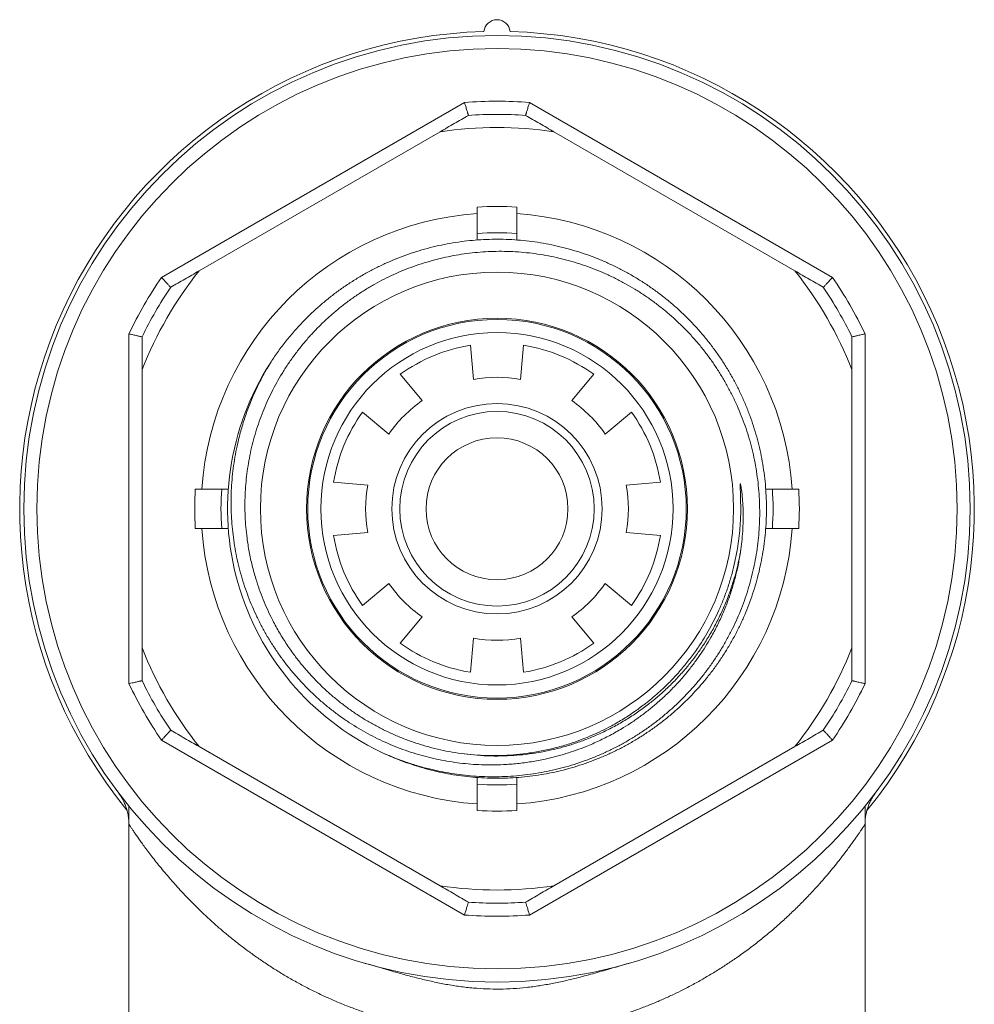
# Model space of a CAD drawing. Units: millimetres. Extents: x -159 to 492, y -177 to 405.
# Drawn here: x 130 to 166, y 367 to 405 of the extents above; entities that cross this region are included whole.
import ezdxf

# ---------------------------------------------------------------- set-up
doc = ezdxf.new("R2010")
doc.units = ezdxf.units.MM

msp = doc.modelspace()

# ---------------------------------------------------------------- linework, layer by layer
at = {"color": 7, "linetype": 'Continuous', "lineweight": 0}
for p, q in [((134.984, 394.991), (146.506, 401.643)), ((148.984, 401.643), (160.506, 394.991)), ((145.577, 400.529), (136.412, 395.238)), ((159.077, 395.238), (149.912, 400.529)), ((146.995, 396.665), (146.995, 396.415)), ((148.495, 396.415), (148.495, 396.665)), ((133.745, 379.54), (133.745, 392.844)), ((161.745, 392.844), (161.745, 379.54)), ((146.845, 391.111), (146.731, 392.41)), ((148.759, 392.41), (148.645, 391.111)), ((134.245, 391.484), (134.245, 380.901)), ((161.245, 380.901), (161.245, 391.484)), ((144.065, 391.306), (144.903, 390.306)), ((150.586, 390.306), (151.425, 391.306)), ((143.631, 389.034), (142.631, 389.872)), ((152.858, 389.872), (151.859, 389.034)), ((141.527, 387.206), (142.827, 387.092)), ((152.663, 387.092), (153.963, 387.206)), ((137.522, 386.942), (137.272, 386.942)), ((158.218, 386.942), (157.967, 386.942)), ((157.993, 386.285), (157.995, 386.232)), ((137.272, 385.442), (137.522, 385.442)), ((157.967, 385.442), (158.218, 385.442)), ((142.827, 385.292), (141.527, 385.179)), ((153.963, 385.179), (152.663, 385.292)), ((142.631, 382.512), (143.631, 383.351)), ((151.859, 383.351), (152.858, 382.512)), ((144.903, 382.078), (144.065, 381.079)), ((151.425, 381.079), (150.586, 382.078)), ((146.731, 379.974), (146.845, 381.274)), ((148.645, 381.274), (148.759, 379.974)), ((146.506, 370.742), (134.984, 377.394)), ((136.412, 377.147), (145.577, 371.855)), ((160.506, 377.394), (148.984, 370.742)), ((149.912, 371.855), (159.077, 377.147)), ((146.995, 375.97), (146.995, 375.719)), ((148.495, 375.719), (148.495, 375.97)), ((133.745, 374.879), (133.745, 374.19)), ((161.745, 374.19), (161.745, 374.879)), ((133.745, 374.19), (133.745, 364.192)), ((161.745, 364.192), (161.745, 374.19))]:
    msp.add_line(p, q, dxfattribs=at)
for radius in [18, 17.5, 9, 7.247, 7.2, 6.7, 4, 3.7, 2.7]:
    msp.add_circle((147.745, 386.192), radius, dxfattribs=at)
for centre, radius, start, end in [((147.745, 404.292), 0.5, 5.6282, 174.3718), ((147.745, 386.192), 18.156, 91.5705, 219.1731), ((147.745, 386.192), 18.156, 320.814, 88.4295), ((147.745, 386.192), 15.5, 85.4146, 94.5854), ((147.745, 386.192), 15, 85.8419, 94.1581), ((147.745, 386.192), 14.5, 81.4033, 98.5967), ((147.745, 386.192), 11.5, 86.2607, 93.7393), ((147.745, 386.192), 11.25, 93.8226, 176.1774), ((147.745, 386.192), 11.25, 3.8226, 86.1774), ((147.745, 386.192), 10.5, 85.904, 94.096), ((147.745, 386.192), 14.5, 141.4033, 158.5967), ((147.745, 386.192), 14.5, 21.4033, 38.5967), ((147.745, 386.192), 15.5, 145.4146, 154.5854), ((147.745, 386.192), 15.5, 25.4146, 34.5854), ((147.745, 386.192), 15, 145.8419, 154.1581), ((147.745, 386.192), 15, 25.8419, 34.1581), ((147.745, 386.192), 6.3, 99.2594, 125.7406), ((147.745, 386.192), 6.3, 54.2594, 80.7406), ((147.745, 386.192), 10.25, 147.3463, 244.3471), ((147.745, 386.192), 5, 79.6302, 100.3698), ((147.745, 386.192), 5, 124.6302, 145.3698), ((147.745, 386.192), 5, 34.6302, 55.3698), ((147.745, 386.192), 6.3, 144.2594, 170.7406), ((147.745, 386.192), 6.3, 9.2594, 35.7406), ((147.745, 386.192), 11.5, 176.2607, 183.7393), ((147.745, 386.192), 10.5, 175.904, 184.096), ((147.745, 386.192), 5, 169.6302, 190.3698), ((147.745, 386.192), 5, 349.6302, 10.3698), ((147.745, 386.192), 10.5, 355.904, 4.096), ((147.745, 386.192), 11.5, 356.2607, 3.7393), ((147.745, 386.192), 11.25, 183.8226, 266.1774), ((147.745, 386.192), 11.25, 273.8226, 356.1774), ((147.745, 386.192), 6.3, 189.2594, 215.7406), ((147.745, 386.192), 6.3, 324.2594, 350.7406), ((147.745, 386.192), 5, 214.6302, 235.3698), ((147.745, 386.192), 5, 304.6302, 325.3698), ((147.745, 386.192), 5, 259.6302, 280.3698), ((147.745, 386.192), 14.5, 201.4033, 218.5967), ((147.745, 386.192), 6.3, 234.2594, 260.7406), ((147.745, 386.192), 6.3, 279.2594, 305.7406), ((147.745, 386.192), 14.5, 321.4033, 338.5967), ((147.745, 386.192), 15.5, 205.4146, 214.5854), ((147.745, 386.192), 15, 205.8419, 214.1581), ((147.745, 386.192), 15, 325.8419, 334.1581), ((147.745, 386.192), 15.5, 325.4146, 334.5854), ((147.745, 386.192), 10.5, 265.904, 274.096), ((147.745, 386.192), 11.5, 266.2607, 273.7393), ((147.745, 386.192), 14.5, 261.4033, 278.5967), ((147.745, 386.192), 15, 265.8419, 274.1581), ((147.745, 386.192), 15.5, 265.4146, 274.5854)]:
    msp.add_arc(centre, radius, start, end, dxfattribs=at)
for points, knots in [([(146.506, 401.643), (146.506, 401.64), (146.519, 401.6), (146.54, 401.533), (146.567, 401.446), (146.589, 401.374), (146.609, 401.309), (146.626, 401.255), (146.64, 401.21), (146.65, 401.178), (146.656, 401.157), (146.657, 401.154), (146.657, 401.153)], [0, 0, 0, 0, 0.008593, 0.158083, 0.264321, 0.373491, 0.477242, 0.583844, 0.686411, 0.79187, 0.894437, 1, 1, 1, 1]), ([(148.984, 401.643), (148.983, 401.64), (148.971, 401.6), (148.95, 401.533), (148.923, 401.446), (148.901, 401.374), (148.881, 401.309), (148.864, 401.255), (148.85, 401.21), (148.84, 401.178), (148.834, 401.157), (148.833, 401.154), (148.833, 401.153)], [0, 0, 0, 0, 0.008593, 0.158083, 0.264321, 0.373491, 0.477242, 0.583844, 0.686411, 0.79187, 0.894437, 1, 1, 1, 1]), ([(145.577, 400.529), (145.759, 400.634), (146.122, 400.844), (146.479, 401.05), (146.657, 401.153)], [0, 0, 0, 0, 0.499759, 1, 1, 1, 1]), ([(148.833, 401.153), (149.011, 401.05), (149.367, 400.844), (149.731, 400.634), (149.912, 400.529)], [0, 0, 0, 0, 0.499773, 1, 1, 1, 1]), ([(146.995, 396.665), (146.995, 396.721), (146.995, 396.834), (146.995, 396.998), (146.995, 397.154), (146.995, 397.294), (146.995, 397.418), (146.995, 397.52), (146.995, 397.597), (146.995, 397.642), (146.995, 397.664), (146.995, 397.667), (146.995, 397.668)], [0, 0, 0, 0, 0.1061616, 0.2153982, 0.3215608, 0.43081, 0.5368309, 0.64594, 0.7517245, 0.8605879, 0.9298722, 1, 1, 1, 1]), ([(148.495, 397.668), (148.495, 397.665), (148.495, 397.66), (148.495, 397.616), (148.495, 397.547), (148.495, 397.454), (148.495, 397.337), (148.495, 397.202), (148.495, 397.051), (148.495, 396.908), (148.495, 396.778), (148.495, 396.703), (148.495, 396.665)], [0, 0, 0, 0, 0.105546, 0.214153, 0.319698, 0.428298, 0.53394, 0.642634, 0.748495, 0.857412, 0.928261, 1, 1, 1, 1]), ([(139.115, 391.723), (139.206, 391.86), (139.388, 392.136), (139.686, 392.531), (140.001, 392.913), (140.319, 393.262), (140.636, 393.58), (140.949, 393.869), (141.274, 394.145), (141.613, 394.41), (141.967, 394.662), (142.335, 394.902), (142.712, 395.125), (143.095, 395.331), (143.483, 395.517), (143.875, 395.687), (144.273, 395.839), (144.681, 395.977), (145.098, 396.098), (145.524, 396.202), (145.954, 396.288), (146.384, 396.355), (146.811, 396.403), (147.237, 396.433), (147.663, 396.445), (148.093, 396.439), (148.527, 396.415), (148.964, 396.373), (149.398, 396.311), (149.826, 396.232), (150.245, 396.136), (150.656, 396.023), (151.063, 395.894), (151.467, 395.746), (151.868, 395.58), (152.266, 395.395), (152.656, 395.193), (153.033, 394.977), (153.397, 394.747), (153.747, 394.504), (154.088, 394.248), (154.42, 393.974), (154.744, 393.685), (155.058, 393.378), (155.359, 393.059), (155.643, 392.73), (155.91, 392.393), (156.161, 392.048), (156.397, 391.693), (156.621, 391.325), (156.83, 390.944), (157.025, 390.551), (157.203, 390.15), (157.362, 389.746), (157.503, 389.339), (157.625, 388.931), (157.731, 388.517), (157.82, 388.096), (157.891, 387.668), (157.945, 387.232), (157.98, 386.795), (157.997, 386.361), (157.994, 385.93), (157.975, 385.504), (157.937, 385.08), (157.882, 384.653), (157.807, 384.225), (157.714, 383.796), (157.602, 383.372), (157.474, 382.956), (157.329, 382.551), (157.17, 382.156), (156.994, 381.767), (156.8, 381.383), (156.588, 381.004), (156.358, 380.63), (156.112, 380.267), (155.854, 379.917), (155.583, 379.583), (155.301, 379.263), (155.007, 378.954), (154.697, 378.656), (154.371, 378.368), (154.03, 378.092), (153.678, 377.83), (153.318, 377.586), (152.952, 377.36), (152.58, 377.151), (152.2, 376.958), (151.809, 376.779), (151.407, 376.615), (150.993, 376.467), (150.574, 376.337), (150.154, 376.226), (149.734, 376.134), (149.314, 376.06), (148.891, 376.004), (148.463, 375.964), (148.029, 375.943), (147.59, 375.94), (147.151, 375.956), (146.718, 375.991), (146.291, 376.043), (145.87, 376.112), (145.453, 376.199), (145.035, 376.304), (144.619, 376.427), (144.204, 376.57), (143.796, 376.731), (143.507, 376.855), (143.357, 376.93), (143.338, 376.939)], [0, 0, 0, 0, 0.0105195, 0.0210512, 0.0315829, 0.0421024, 0.051164, 0.0602334, 0.0693029, 0.0783645, 0.0876893, 0.0970226, 0.1063559, 0.1156807, 0.1247423, 0.1338117, 0.1428812, 0.1519428, 0.1612676, 0.1706009, 0.1799342, 0.1892589, 0.1983205, 0.20739, 0.2164594, 0.2255211, 0.2348458, 0.2441791, 0.2535124, 0.2628372, 0.2718988, 0.2809682, 0.2900377, 0.2990993, 0.308424, 0.3177573, 0.3270906, 0.3364153, 0.345477, 0.3545464, 0.3636158, 0.3726775, 0.3820022, 0.3913355, 0.4006688, 0.4099935, 0.4190551, 0.4281246, 0.437194, 0.4462557, 0.4555804, 0.4649137, 0.474247, 0.4835717, 0.4926333, 0.5017028, 0.5107722, 0.5198338, 0.5291586, 0.5384919, 0.5478252, 0.5571499, 0.5662115, 0.575281, 0.5843504, 0.593412, 0.6027368, 0.6120701, 0.6214034, 0.6307281, 0.6397898, 0.6488592, 0.6579287, 0.6669903, 0.6763151, 0.6856483, 0.6949817, 0.7043064, 0.713368, 0.7224375, 0.7315069, 0.7405685, 0.7498933, 0.7592266, 0.7685599, 0.7778846, 0.7869462, 0.7960157, 0.8050851, 0.8141467, 0.8234715, 0.8328048, 0.8421381, 0.8514628, 0.8605244, 0.8695938, 0.8786633, 0.8877249, 0.8970496, 0.9063829, 0.9157161, 0.9250409, 0.9341025, 0.9431719, 0.9522414, 0.961303, 0.9706277, 0.979961, 0.9892943, 0.998619, 1, 1, 1, 1]), ([(143.307, 376.953), (143.458, 376.885), (143.759, 376.75), (144.222, 376.576), (144.693, 376.422), (145.148, 376.298), (145.585, 376.2), (146.004, 376.124), (146.425, 376.066), (146.852, 376.025), (147.285, 376.001), (147.722, 375.996), (148.159, 376.01), (148.591, 376.042), (149.017, 376.093), (149.436, 376.16), (149.852, 376.244), (150.268, 376.347), (150.684, 376.469), (151.097, 376.609), (151.505, 376.767), (151.9, 376.941), (152.284, 377.129), (152.655, 377.331), (153.018, 377.548), (153.375, 377.783), (153.724, 378.034), (154.066, 378.303), (154.396, 378.587), (154.71, 378.881), (155.008, 379.185), (155.29, 379.497), (155.558, 379.821), (155.816, 380.159), (156.06, 380.511), (156.292, 380.876), (156.508, 381.252), (156.706, 381.632), (156.885, 382.015), (157.046, 382.402), (157.191, 382.795), (157.321, 383.197), (157.434, 383.609), (157.531, 384.029), (157.609, 384.453), (157.669, 384.875), (157.71, 385.295), (157.734, 385.711), (157.74, 386.128), (157.728, 386.549), (157.698, 386.974), (157.65, 387.4), (157.584, 387.824), (157.5, 388.241), (157.4, 388.648), (157.284, 389.047), (157.151, 389.441), (157.001, 389.832), (156.833, 390.221), (156.646, 390.606), (156.443, 390.982), (156.227, 391.345), (155.997, 391.695), (155.756, 392.031), (155.502, 392.357), (155.231, 392.675), (154.944, 392.984), (154.642, 393.283), (154.326, 393.569), (154.003, 393.839), (153.672, 394.091), (153.335, 394.327), (152.988, 394.548), (152.628, 394.757), (152.257, 394.952), (151.874, 395.133), (151.483, 395.298), (151.09, 395.443), (150.696, 395.571), (150.301, 395.68), (149.902, 395.773), (149.495, 395.851), (149.082, 395.911), (148.662, 395.954), (148.241, 395.979), (147.824, 395.986), (147.411, 395.975), (147.004, 395.947), (146.598, 395.902), (146.191, 395.84), (145.782, 395.76), (145.374, 395.661), (144.97, 395.545), (144.576, 395.413), (144.192, 395.266), (143.819, 395.106), (143.453, 394.929), (143.091, 394.736), (142.735, 394.526), (142.384, 394.298), (142.043, 394.055), (141.717, 393.801), (141.406, 393.536), (141.109, 393.261), (140.823, 392.975), (140.548, 392.674), (140.283, 392.358), (140.029, 392.028), (139.789, 391.688), (139.567, 391.341), (139.363, 390.989), (139.175, 390.633), (139.002, 390.27), (138.843, 389.896), (138.698, 389.512), (138.569, 389.118), (138.457, 388.719), (138.363, 388.32), (138.287, 387.922), (138.229, 387.525), (138.187, 387.127), (138.161, 386.723), (138.153, 386.314), (138.162, 385.902), (138.189, 385.49), (138.237, 385.04), (138.315, 384.554), (138.427, 384.033), (138.558, 383.559), (138.699, 383.131), (138.845, 382.746), (139.006, 382.368), (139.201, 381.962), (139.435, 381.531), (139.713, 381.08), (139.992, 380.679), (140.267, 380.323), (140.531, 380.011), (140.807, 379.709), (141.097, 379.42), (141.4, 379.143), (141.715, 378.879), (142.041, 378.629), (142.381, 378.391), (142.735, 378.165), (143.103, 377.954), (143.48, 377.759), (143.874, 377.577), (144.286, 377.41), (144.715, 377.26), (145.151, 377.13), (145.594, 377.021), (146.04, 376.933), (146.34, 376.892), (146.49, 376.872)], [0, 0, 0, 0, 0.007627, 0.015263, 0.022899, 0.030527, 0.037078, 0.043636, 0.050193, 0.056745, 0.063487, 0.070236, 0.076984, 0.083727, 0.090269, 0.096817, 0.103365, 0.109907, 0.116641, 0.123382, 0.130122, 0.136856, 0.14337, 0.14989, 0.156409, 0.162923, 0.169629, 0.17634, 0.183051, 0.189756, 0.196239, 0.202728, 0.209217, 0.2157, 0.222373, 0.229052, 0.235731, 0.242404, 0.248859, 0.25532, 0.261781, 0.268236, 0.27488, 0.28153, 0.288181, 0.294825, 0.301254, 0.307688, 0.314122, 0.32055, 0.327167, 0.33379, 0.340412, 0.347029, 0.353431, 0.359838, 0.366245, 0.372647, 0.379236, 0.385832, 0.392427, 0.399016, 0.40539, 0.411769, 0.418149, 0.424522, 0.431083, 0.43765, 0.444216, 0.450777, 0.457121, 0.46347, 0.46982, 0.476164, 0.482693, 0.489229, 0.495765, 0.502294, 0.508612, 0.514935, 0.521258, 0.527576, 0.534078, 0.540587, 0.547095, 0.553598, 0.55989, 0.566187, 0.572484, 0.578775, 0.585251, 0.591734, 0.598216, 0.604692, 0.610953, 0.617221, 0.623488, 0.629749, 0.636195, 0.642646, 0.649097, 0.655543, 0.661775, 0.668013, 0.674251, 0.680483, 0.686898, 0.693319, 0.69974, 0.706156, 0.71236, 0.71857, 0.72478, 0.730984, 0.73737, 0.743762, 0.750154, 0.75654, 0.762719, 0.768903, 0.775087, 0.781266, 0.787625, 0.79399, 0.800356, 0.806715, 0.81492, 0.823132, 0.831337, 0.837671, 0.844011, 0.850351, 0.856684, 0.864849, 0.87302, 0.881185, 0.887487, 0.893795, 0.900103, 0.906406, 0.91274, 0.919081, 0.925422, 0.931756, 0.938292, 0.944835, 0.951378, 0.957914, 0.964915, 0.971932, 0.978957, 0.985982, 0.992999, 1, 1, 1, 1]), ([(135.333, 394.614), (135.511, 394.717), (135.867, 394.923), (136.231, 395.133), (136.412, 395.238)], [0, 0, 0, 0, 0.499773, 1, 1, 1, 1]), ([(159.077, 395.238), (159.259, 395.133), (159.622, 394.923), (159.979, 394.717), (160.157, 394.614)], [0, 0, 0, 0, 0.499759, 1, 1, 1, 1]), ([(134.984, 394.991), (134.986, 394.989), (135.014, 394.958), (135.062, 394.907), (135.124, 394.839), (135.175, 394.784), (135.221, 394.734), (135.26, 394.692), (135.292, 394.658), (135.315, 394.633), (135.33, 394.617), (135.332, 394.615), (135.333, 394.614)], [0, 0, 0, 0, 0.008593, 0.158083, 0.264321, 0.373491, 0.477243, 0.583844, 0.68641, 0.79187, 0.894437, 1, 1, 1, 1]), ([(160.157, 394.614), (160.158, 394.615), (160.16, 394.617), (160.175, 394.633), (160.198, 394.658), (160.229, 394.692), (160.268, 394.734), (160.314, 394.783), (160.365, 394.838), (160.428, 394.906), (160.476, 394.958), (160.504, 394.989), (160.506, 394.991)], [0, 0, 0, 0, 0.1025642, 0.2081302, 0.3106858, 0.4161564, 0.5198955, 0.6265091, 0.7327384, 0.8419173, 0.9914072, 1, 1, 1, 1]), ([(133.745, 392.844), (133.747, 392.844), (133.788, 392.835), (133.856, 392.819), (133.946, 392.799), (134.019, 392.782), (134.085, 392.767), (134.141, 392.754), (134.187, 392.744), (134.22, 392.736), (134.241, 392.732), (134.244, 392.731), (134.245, 392.731)], [0, 0, 0, 0, 0.0085941, 0.1580833, 0.2643224, 0.3734912, 0.4772425, 0.5838437, 0.6864108, 0.7918701, 0.8944373, 1, 1, 1, 1]), ([(161.245, 392.731), (161.246, 392.731), (161.249, 392.731), (161.27, 392.736), (161.303, 392.744), (161.348, 392.754), (161.404, 392.767), (161.469, 392.782), (161.543, 392.799), (161.633, 392.819), (161.702, 392.835), (161.743, 392.844), (161.745, 392.844)], [0, 0, 0, 0, 0.102564, 0.20813, 0.310686, 0.416156, 0.519894, 0.626509, 0.732737, 0.841917, 0.991406, 1, 1, 1, 1]), ([(134.245, 391.484), (134.245, 391.693), (134.245, 392.113), (134.245, 392.525), (134.245, 392.731)], [0, 0, 0, 0, 0.49976, 1, 1, 1, 1]), ([(161.245, 392.731), (161.245, 392.525), (161.245, 392.113), (161.245, 391.694), (161.245, 391.484)], [0, 0, 0, 0, 0.499773, 1, 1, 1, 1]), ([(157.021, 384.645), (156.995, 384.482), (156.944, 384.156), (156.835, 383.673), (156.703, 383.195), (156.542, 382.716), (156.352, 382.237), (156.131, 381.761), (155.904, 381.332), (155.676, 380.95), (155.453, 380.611), (155.217, 380.282), (154.942, 379.931), (154.623, 379.564), (154.257, 379.186), (153.9, 378.856), (153.558, 378.569), (153.236, 378.322), (152.904, 378.088), (152.527, 377.846), (152.103, 377.602), (151.629, 377.363), (151.179, 377.167), (150.758, 377.007), (150.37, 376.878), (149.976, 376.766), (149.537, 376.66), (149.052, 376.569), (148.521, 376.498), (148.027, 376.46), (147.573, 376.447), (147.16, 376.453), (146.747, 376.477), (146.339, 376.517), (145.936, 376.575), (145.537, 376.648), (145.143, 376.738), (144.748, 376.845), (144.355, 376.969), (143.964, 377.112), (143.579, 377.271), (143.204, 377.444), (142.838, 377.633), (142.484, 377.834), (142.137, 378.051), (141.797, 378.283), (141.464, 378.532), (141.139, 378.797), (140.825, 379.076), (140.525, 379.366), (140.239, 379.666), (139.968, 379.976), (139.71, 380.297), (139.463, 380.631), (139.228, 380.978), (139.006, 381.339), (138.8, 381.708), (138.61, 382.084), (138.438, 382.464), (138.282, 382.849), (138.143, 383.24), (138.018, 383.64), (137.91, 384.049), (137.818, 384.466), (137.744, 384.887), (137.688, 385.307), (137.65, 385.726), (137.629, 386.144), (137.626, 386.562), (137.64, 386.984), (137.672, 387.409), (137.723, 387.837), (137.792, 388.262), (137.886, 388.72), (138.011, 389.209), (138.173, 389.726), (138.348, 390.195), (138.528, 390.617), (138.708, 390.994), (138.902, 391.364), (139.044, 391.603), (139.115, 391.723)], [0, 0, 0, 0, 0.014196, 0.028411, 0.042626, 0.056822, 0.071881, 0.086951, 0.10201, 0.11363, 0.12526, 0.13689, 0.14851, 0.163602, 0.178706, 0.193798, 0.205439, 0.21709, 0.228741, 0.240382, 0.255605, 0.27084, 0.286063, 0.297805, 0.309558, 0.32131, 0.333052, 0.34841, 0.363781, 0.379139, 0.390986, 0.402844, 0.414701, 0.426548, 0.438154, 0.449769, 0.461384, 0.472989, 0.484926, 0.496873, 0.508821, 0.520757, 0.532458, 0.544169, 0.55588, 0.567581, 0.579615, 0.591661, 0.603706, 0.615741, 0.627541, 0.639351, 0.651162, 0.662962, 0.675099, 0.687247, 0.699394, 0.711531, 0.72343, 0.735339, 0.747248, 0.759147, 0.771386, 0.783637, 0.795887, 0.808127, 0.820118, 0.832119, 0.84412, 0.856111, 0.868446, 0.880792, 0.893138, 0.905473, 0.921017, 0.936572, 0.952116, 0.964082, 0.976058, 0.988034, 1, 1, 1, 1]), ([(136.269, 386.942), (136.272, 386.942), (136.277, 386.942), (136.321, 386.942), (136.39, 386.942), (136.484, 386.942), (136.6, 386.942), (136.735, 386.942), (136.886, 386.942), (137.029, 386.942), (137.159, 386.942), (137.234, 386.942), (137.272, 386.942)], [0, 0, 0, 0, 0.105546, 0.214153, 0.319698, 0.428298, 0.53394, 0.642634, 0.748495, 0.857412, 0.928261, 1, 1, 1, 1]), ([(146.49, 376.872), (146.656, 376.855), (146.987, 376.82), (147.488, 376.801), (147.991, 376.807), (148.492, 376.84), (148.997, 376.9), (149.504, 376.989), (150.012, 377.107), (150.475, 377.242), (150.893, 377.387), (151.267, 377.535), (151.635, 377.699), (152.03, 377.896), (152.45, 378.132), (152.89, 378.411), (153.281, 378.692), (153.627, 378.967), (153.931, 379.231), (154.223, 379.507), (154.531, 379.824), (154.848, 380.185), (155.169, 380.594), (155.445, 380.987), (155.679, 381.361), (155.878, 381.709), (156.062, 382.066), (156.239, 382.449), (156.406, 382.859), (156.559, 383.295), (156.691, 383.739), (156.803, 384.198), (156.887, 384.64), (156.948, 385.062), (156.988, 385.454), (157.01, 385.799), (157.017, 386.097), (157.014, 386.346), (157.008, 386.596), (157.001, 386.844), (156.996, 387.019), (156.995, 387.113), (156.996, 387.127), (156.996, 387.134), (156.997, 387.139), (156.998, 387.143), (156.998, 387.144), (156.999, 387.145), (157, 387.145), (157.001, 387.144), (157.003, 387.141), (157.009, 387.124), (157.019, 387.079), (157.032, 387.008), (157.056, 386.836), (157.085, 386.576), (157.106, 386.212), (157.112, 385.831), (157.1, 385.435), (157.071, 385.039), (157.038, 384.776), (157.021, 384.645)], [0, 0, 0, 0, 0.025749, 0.051664, 0.077615, 0.103567, 0.129481, 0.156397, 0.183334, 0.21025, 0.231021, 0.251812, 0.272602, 0.293373, 0.320263, 0.347174, 0.374064, 0.394817, 0.415589, 0.436361, 0.457114, 0.483948, 0.510804, 0.537639, 0.558348, 0.579076, 0.599804, 0.620514, 0.644379, 0.668274, 0.692168, 0.716034, 0.741474, 0.761804, 0.782144, 0.802475, 0.815345, 0.828235, 0.84112, 0.853981, 0.866827, 0.868254, 0.868743, 0.869082, 0.869366, 0.869592, 0.869682, 0.869772, 0.869853, 0.869942, 0.870097, 0.870587, 0.87286, 0.877372, 0.881888, 0.899931, 0.917979, 0.938473, 0.958988, 0.979504, 1, 1, 1, 1]), ([(158.218, 386.942), (158.274, 386.942), (158.387, 386.942), (158.551, 386.942), (158.706, 386.942), (158.847, 386.942), (158.971, 386.942), (159.072, 386.942), (159.15, 386.942), (159.195, 386.942), (159.217, 386.942), (159.219, 386.942), (159.22, 386.942)], [0, 0, 0, 0, 0.1061616, 0.2153982, 0.3215608, 0.43081, 0.5368309, 0.64594, 0.7517245, 0.8605879, 0.9298722, 1, 1, 1, 1]), ([(137.272, 385.442), (137.216, 385.442), (137.103, 385.442), (136.939, 385.442), (136.783, 385.442), (136.643, 385.442), (136.519, 385.442), (136.418, 385.442), (136.34, 385.442), (136.295, 385.442), (136.273, 385.442), (136.271, 385.442), (136.269, 385.442)], [0, 0, 0, 0, 0.1061616, 0.2153982, 0.3215608, 0.43081, 0.5368309, 0.64594, 0.7517245, 0.8605879, 0.9298722, 1, 1, 1, 1]), ([(159.22, 385.442), (159.218, 385.442), (159.212, 385.442), (159.169, 385.442), (159.1, 385.442), (159.006, 385.442), (158.89, 385.442), (158.755, 385.442), (158.604, 385.442), (158.46, 385.442), (158.33, 385.442), (158.256, 385.442), (158.218, 385.442)], [0, 0, 0, 0, 0.105546, 0.214153, 0.319698, 0.428298, 0.53394, 0.642634, 0.748495, 0.857412, 0.928261, 1, 1, 1, 1]), ([(134.245, 379.654), (134.245, 379.86), (134.245, 380.271), (134.245, 380.691), (134.245, 380.901)], [0, 0, 0, 0, 0.499773, 1, 1, 1, 1]), ([(161.245, 380.901), (161.245, 380.691), (161.245, 380.272), (161.245, 379.86), (161.245, 379.654)], [0, 0, 0, 0, 0.49976, 1, 1, 1, 1]), ([(133.745, 379.54), (133.747, 379.541), (133.788, 379.55), (133.856, 379.565), (133.946, 379.586), (134.019, 379.602), (134.085, 379.617), (134.141, 379.63), (134.187, 379.641), (134.22, 379.648), (134.241, 379.653), (134.244, 379.654), (134.245, 379.654)], [0, 0, 0, 0, 0.0085941, 0.1580833, 0.2643224, 0.3734912, 0.4772425, 0.5838437, 0.6864108, 0.7918701, 0.8944373, 1, 1, 1, 1]), ([(161.245, 379.654), (161.246, 379.654), (161.249, 379.653), (161.27, 379.648), (161.303, 379.641), (161.348, 379.63), (161.404, 379.618), (161.469, 379.603), (161.543, 379.586), (161.633, 379.566), (161.702, 379.55), (161.743, 379.541), (161.745, 379.54)], [0, 0, 0, 0, 0.102564, 0.20813, 0.310686, 0.416156, 0.519894, 0.626509, 0.732737, 0.841917, 0.991406, 1, 1, 1, 1]), ([(134.984, 377.394), (134.986, 377.396), (135.014, 377.426), (135.062, 377.478), (135.124, 377.545), (135.175, 377.601), (135.221, 377.65), (135.26, 377.692), (135.292, 377.726), (135.315, 377.751), (135.33, 377.767), (135.332, 377.769), (135.333, 377.77)], [0, 0, 0, 0, 0.008593, 0.158083, 0.264321, 0.373491, 0.477243, 0.583844, 0.68641, 0.79187, 0.894437, 1, 1, 1, 1]), ([(136.412, 377.147), (136.231, 377.251), (135.868, 377.461), (135.511, 377.667), (135.333, 377.77)], [0, 0, 0, 0, 0.499759, 1, 1, 1, 1]), ([(160.157, 377.77), (159.979, 377.667), (159.622, 377.461), (159.259, 377.252), (159.077, 377.147)], [0, 0, 0, 0, 0.499773, 1, 1, 1, 1]), ([(160.157, 377.77), (160.158, 377.769), (160.16, 377.767), (160.175, 377.751), (160.198, 377.727), (160.229, 377.693), (160.268, 377.651), (160.314, 377.602), (160.365, 377.546), (160.428, 377.478), (160.476, 377.426), (160.504, 377.396), (160.506, 377.394)], [0, 0, 0, 0, 0.1025642, 0.2081302, 0.3106858, 0.4161564, 0.5198955, 0.6265091, 0.7327384, 0.8419173, 0.9914072, 1, 1, 1, 1]), ([(146.995, 374.717), (146.995, 374.719), (146.995, 374.725), (146.995, 374.768), (146.995, 374.837), (146.995, 374.931), (146.995, 375.048), (146.995, 375.182), (146.995, 375.333), (146.995, 375.477), (146.995, 375.607), (146.995, 375.681), (146.995, 375.719)], [0, 0, 0, 0, 0.105546, 0.214153, 0.319698, 0.428298, 0.53394, 0.642634, 0.748495, 0.857412, 0.928261, 1, 1, 1, 1]), ([(148.495, 375.719), (148.495, 375.663), (148.495, 375.55), (148.495, 375.387), (148.495, 375.231), (148.495, 375.09), (148.495, 374.966), (148.495, 374.865), (148.495, 374.787), (148.495, 374.742), (148.495, 374.72), (148.495, 374.718), (148.495, 374.717)], [0, 0, 0, 0, 0.1061616, 0.2153982, 0.3215608, 0.43081, 0.5368309, 0.64594, 0.7517245, 0.8605879, 0.9298722, 1, 1, 1, 1]), ([(133.346, 375.389), (133.347, 375.388), (133.349, 375.386), (133.353, 375.381), (133.359, 375.372), (133.368, 375.36), (133.381, 375.341), (133.401, 375.313), (133.429, 375.271), (133.468, 375.207), (133.515, 375.125), (133.56, 375.033), (133.6, 374.941), (133.634, 374.851), (133.664, 374.756), (133.691, 374.656), (133.713, 374.554), (133.729, 374.449), (133.74, 374.343), (133.745, 374.256), (133.744, 374.205), (133.744, 374.19)], [0, 0, 0, 0, 0.0143533, 0.0270672, 0.0391713, 0.0515037, 0.0677155, 0.0923974, 0.1306783, 0.1834141, 0.2623088, 0.345698, 0.4160515, 0.4890758, 0.5652115, 0.6432989, 0.7227065, 0.8030295, 0.8840075, 0.965466, 1, 1, 1, 1]), ([(161.746, 374.19), (161.746, 374.209), (161.745, 374.261), (161.75, 374.346), (161.76, 374.445), (161.775, 374.541), (161.794, 374.636), (161.817, 374.727), (161.844, 374.815), (161.874, 374.899), (161.906, 374.978), (161.94, 375.054), (161.975, 375.123), (162.01, 375.187), (162.043, 375.243), (162.073, 375.289), (162.096, 375.324), (162.113, 375.348), (162.124, 375.363), (162.132, 375.374), (162.137, 375.381), (162.141, 375.387), (162.144, 375.39), (162.144, 375.391), (162.145, 375.391)], [0, 0, 0, 0, 0.04181, 0.117506, 0.192142, 0.265605, 0.337757, 0.408432, 0.477424, 0.544473, 0.609256, 0.671359, 0.73024, 0.785164, 0.835017, 0.877653, 0.909162, 0.929551, 0.943568, 0.954683, 0.965402, 0.977614, 0.993194, 1, 1, 1, 1]), ([(146.657, 371.232), (146.479, 371.335), (146.122, 371.541), (145.759, 371.75), (145.577, 371.855)], [0, 0, 0, 0, 0.499773, 1, 1, 1, 1]), ([(149.912, 371.855), (149.731, 371.75), (149.368, 371.541), (149.011, 371.335), (148.833, 371.232)], [0, 0, 0, 0, 0.499759, 1, 1, 1, 1]), ([(146.657, 371.232), (146.657, 371.23), (146.656, 371.228), (146.65, 371.207), (146.64, 371.175), (146.626, 371.131), (146.609, 371.076), (146.59, 371.012), (146.567, 370.94), (146.54, 370.852), (146.519, 370.784), (146.506, 370.744), (146.506, 370.742)], [0, 0, 0, 0, 0.102564, 0.20813, 0.310686, 0.416156, 0.519895, 0.626509, 0.732738, 0.841917, 0.991407, 1, 1, 1, 1]), ([(148.833, 371.232), (148.833, 371.23), (148.834, 371.228), (148.84, 371.207), (148.85, 371.175), (148.864, 371.131), (148.88, 371.076), (148.9, 371.012), (148.923, 370.94), (148.95, 370.852), (148.971, 370.784), (148.983, 370.744), (148.984, 370.742)], [0, 0, 0, 0, 0.102564, 0.20813, 0.310686, 0.416156, 0.519895, 0.626509, 0.732738, 0.841917, 0.991407, 1, 1, 1, 1]), ([(152.756, 368.904), (152.543, 368.841), (152.116, 368.717), (151.476, 368.531), (150.885, 368.371), (150.343, 368.24), (149.851, 368.136), (149.356, 368.049), (148.858, 367.982), (148.356, 367.939), (147.853, 367.922), (147.35, 367.928), (146.841, 367.961), (146.329, 368.02), (145.815, 368.102), (145.303, 368.205), (144.791, 368.324), (144.278, 368.459), (143.59, 368.652), (143.076, 368.803), (142.734, 368.904)], [0, 0, 0, 0, 0.0650466, 0.1300921, 0.1951281, 0.2441621, 0.293224, 0.3422669, 0.391275, 0.4403374, 0.4894597, 0.5385801, 0.5876398, 0.6384559, 0.6893148, 0.7401959, 0.7910421, 0.8432655, 0.8954914, 1, 1, 1, 1])]:
    msp.add_open_spline(points, degree=3, knots=knots, dxfattribs=at)
at = {"color": 8, "linetype": 'Continuous', "lineweight": 0}
for points, knots in [([(146.509, 376.87), (146.672, 376.851), (147.006, 376.811), (147.514, 376.787), (148.014, 376.788), (148.497, 376.814), (148.963, 376.863), (149.426, 376.936), (149.884, 377.031), (150.337, 377.149), (150.784, 377.289), (151.239, 377.457), (151.698, 377.654), (152.159, 377.883), (152.607, 378.137), (153.041, 378.415), (153.446, 378.708), (153.823, 379.011), (154.173, 379.323), (154.507, 379.651), (154.824, 379.996), (155.124, 380.356), (155.405, 380.73), (155.676, 381.131), (155.934, 381.559), (156.175, 382.014), (156.391, 382.482), (156.582, 382.961), (156.734, 383.416), (156.854, 383.844), (156.949, 384.243), (156.997, 384.511), (157.021, 384.645)], [0, 0, 0, 0, 0.03418, 0.069814, 0.105442, 0.137825, 0.170204, 0.202582, 0.234965, 0.267353, 0.299747, 0.332142, 0.367771, 0.403393, 0.439009, 0.474626, 0.510247, 0.542637, 0.575031, 0.607424, 0.639813, 0.672197, 0.704577, 0.736957, 0.772578, 0.808205, 0.843836, 0.879466, 0.915091, 0.943395, 0.971697, 1, 1, 1, 1]), ([(147.745, 366.192), (147.585, 366.194), (147.265, 366.197), (146.786, 366.22), (146.308, 366.257), (145.829, 366.31), (145.348, 366.378), (144.867, 366.462), (144.392, 366.56), (143.908, 366.676), (143.423, 366.809), (142.939, 366.959), (142.472, 367.119), (142.015, 367.292), (141.569, 367.476), (141.129, 367.674), (140.695, 367.884), (140.269, 368.107), (139.854, 368.338), (139.453, 368.577), (139.064, 368.824), (138.687, 369.077), (138.322, 369.337), (137.971, 369.6), (137.63, 369.869), (137.301, 370.142), (136.984, 370.418), (136.68, 370.696), (136.378, 370.983), (136.08, 371.281), (135.788, 371.586), (135.513, 371.887), (135.27, 372.164), (135.057, 372.416), (134.871, 372.645), (134.696, 372.864), (134.534, 373.074), (134.389, 373.269), (134.258, 373.447), (134.143, 373.608), (134.04, 373.754), (133.951, 373.884), (133.876, 373.994), (133.82, 374.079), (133.78, 374.14), (133.755, 374.176), (133.744, 374.193), (133.746, 374.191), (133.746, 374.19)], [0, 0, 0, 0, 0.020257, 0.040536, 0.060816, 0.081074, 0.102035, 0.123017, 0.144001, 0.164964, 0.188162, 0.210326, 0.232517, 0.254721, 0.276918, 0.299087, 0.322144, 0.345223, 0.368312, 0.391396, 0.414457, 0.437681, 0.460917, 0.484153, 0.507378, 0.530968, 0.554569, 0.578171, 0.601761, 0.628072, 0.6544, 0.680725, 0.707034, 0.72858, 0.750149, 0.77172, 0.793279, 0.814818, 0.835176, 0.855543, 0.875898, 0.896696, 0.917508, 0.938302, 0.956884, 0.97548, 0.994061, 1, 1, 1, 1]), ([(161.743, 374.19), (161.744, 374.191), (161.746, 374.194), (161.735, 374.177), (161.713, 374.143), (161.682, 374.097), (161.644, 374.04), (161.594, 373.966), (161.53, 373.871), (161.455, 373.763), (161.37, 373.64), (161.273, 373.505), (161.166, 373.357), (161.05, 373.2), (160.912, 373.017), (160.749, 372.807), (160.558, 372.569), (160.353, 372.321), (160.135, 372.066), (159.881, 371.781), (159.588, 371.465), (159.25, 371.119), (158.89, 370.77), (158.516, 370.426), (158.126, 370.088), (157.723, 369.758), (157.3, 369.433), (156.884, 369.133), (156.479, 368.859), (156.088, 368.609), (155.683, 368.366), (155.266, 368.131), (154.856, 367.916), (154.457, 367.72), (154.069, 367.542), (153.672, 367.372), (153.263, 367.21), (152.842, 367.057), (152.41, 366.914), (151.969, 366.781), (151.523, 366.661), (151.073, 366.555), (150.619, 366.461), (150.159, 366.381), (149.69, 366.314), (149.211, 366.26), (148.724, 366.221), (148.235, 366.197), (147.908, 366.194), (147.745, 366.192)], [0, 0, 0, 0, 0.004913, 0.023949, 0.042969, 0.056834, 0.070721, 0.087991, 0.105279, 0.122571, 0.139846, 0.157605, 0.175376, 0.19315, 0.210913, 0.233994, 0.257098, 0.280212, 0.303324, 0.326413, 0.356093, 0.385795, 0.415499, 0.445181, 0.473606, 0.502052, 0.530495, 0.558918, 0.582247, 0.605598, 0.628954, 0.6523, 0.675624, 0.695581, 0.71555, 0.735517, 0.755472, 0.775867, 0.796279, 0.816689, 0.837082, 0.857108, 0.877153, 0.897197, 0.917221, 0.937905, 0.958611, 0.979317, 1, 1, 1, 1])]:
    msp.add_open_spline(points, degree=3, knots=knots, dxfattribs=at)

doc.saveas('drawing.dxf')
